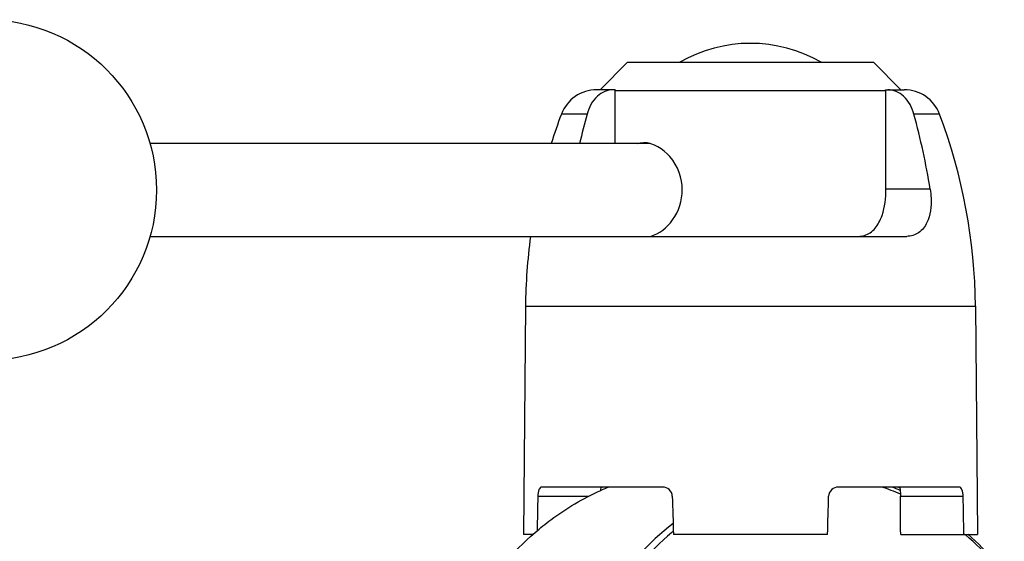
# Model space of a CAD drawing. Units: millimetres. Extents: x 0 to 420, y 0 to 297.
# Drawn here: x 175 to 179, y 266 to 268 of the extents above; entities that cross this region are included whole.
import ezdxf

# ---------------------------------------------------------------- set-up
doc = ezdxf.new("R2010")
doc.units = ezdxf.units.MM
doc.header["$LTSCALE"] = 23.1
doc.layers.get('0').update_dxf_attribs({"linetype": 'CONTINUOUS'})

msp = doc.modelspace()

# ---------------------------------------------------------------- linework, layer by layer
at = {"color": 7, "linetype": 'Continuous'}
for p, q in [((177.63077, 267.62714), (177.53411, 267.53048)), ((177.63078, 267.62714), (178.49744, 267.62714)), ((178.49744, 267.62714), (178.59411, 267.53048)), ((177.58769, 267.53048), (177.52221, 267.53048)), ((177.58645, 267.52714), (177.58769, 267.52881)), ((177.58769, 267.53048), (177.58769, 267.52881)), ((178.54052, 267.52881), (178.54052, 267.53048)), ((178.54052, 267.53048), (178.60601, 267.53048)), ((178.54177, 267.52714), (178.54052, 267.52881)), ((177.58645, 267.52714), (177.58645, 267.34048)), ((177.58645, 267.52714), (178.54177, 267.52714)), ((178.54177, 267.18048), (178.54177, 267.52714)), ((177.7107, 267.34048), (175.94737, 267.34048)), ((175.94729, 267.01381), (178.61472, 267.01381)), ((177.27112, 266.76767), (177.26411, 265.96381)), ((178.85709, 266.76767), (178.86411, 265.96381)), ((177.75492, 266.13048), (177.32785, 266.13048)), ((178.80037, 266.13048), (178.37329, 266.13048)), ((177.29782, 265.96381), (177.26411, 265.96381)), ((178.33575, 265.96381), (177.79247, 265.96381)), ((178.59355, 265.96381), (178.86411, 265.96381)), ((178.82235, 265.96197), (178.82004, 265.96381)), ((178.82235, 265.96197), (178.82008, 265.9639))]:
    msp.add_line(p, q, dxfattribs=at)
at = {"color": 9, "linetype": 'Continuous'}
for p, q in [((177.48806, 267.44417), (177.39744, 267.44417)), ((178.73077, 267.44417), (178.64015, 267.44417)), ((178.69756, 267.18048), (178.54177, 267.18048)), ((177.27112, 266.76767), (178.85709, 266.76767)), ((177.31433, 266.09831), (177.49433, 266.09831)), ((178.59296, 266.09831), (178.81389, 266.09831))]:
    msp.add_line(p, q, dxfattribs=at)
at = {"color": 7, "linetype": 'Continuous'}
msp.add_circle((175.3703, 267.17714), 0.6, dxfattribs=at)
for centre, radius, start, end in [((178.06411, 267.19381), 0.5, 60.07349, 119.92646), ((177.5222, 267.39714), 0.13333, 90, 159.34678), ((178.60601, 267.39714), 0.13333, 20.65322, 90), ((179.23771, 266.75051), 1.96667, 159.34678, 162.53997), ((179.85396, 266.79235), 2.45403, 164.59659, 167.09267), ((176.20254, 266.77523), 2.52772, 9.22549, 15.3454), ((176.8905, 266.75051), 1.96667, 0.5, 20.65322), ((179.23771, 266.75051), 1.96667, 172.30511, 179.5), ((177.86326, 265.37382), 0.81344, 111.5274, 113.70657), ((178.28265, 265.38032), 0.78914, 66.84747, 71.98851), ((178.26495, 265.37382), 0.81344, 66.29343, 68.4726), ((178.42935, 265.19586), 1.00603, 129.3107, 129.6562)]:
    msp.add_arc(centre, radius, start, end, dxfattribs=at)
for centre, major_axis, ratio, start_param, end_param in [((177.92934, 270.24227), (0.53959, 21.83979), 0.0238946, -4.5208977, -4.5152137), ((178.19888, 270.24227), (-0.53959, 21.83979), 0.0238946, -4.5220784, -4.5158023), ((177.92934, 270.24227), (0.53959, 21.83979), 0.0238946, -1.767383, -1.7611069), ((178.06411, 275.70014), (-0.37617, 15.22494), 0.0246777, -2.2652517, -2.2538152), ((178.19888, 270.24227), (-0.53959, 21.83979), 0.0238946, -1.7685637, -1.7622876)]:
    msp.add_ellipse(centre, major_axis=major_axis, ratio=ratio, start_param=start_param, end_param=end_param, dxfattribs=at)
for points, knots in [([(177.58006, 267.53048), (177.56003, 267.53048), (177.51542, 267.50972), (177.49454, 267.46763), (177.48808, 267.44417)], [0, 0, 0, 0, 0.4515105, 1, 1, 1, 1]), ([(178.64014, 267.44416), (178.63367, 267.46762), (178.6128, 267.50971), (178.56819, 267.53048), (178.54815, 267.53048)], [0, 0, 0, 0, 0.5484936, 1, 1, 1, 1]), ([(177.82372, 267.17714), (177.82372, 267.21908), (177.79599, 267.29725), (177.7219, 267.34381), (177.68698, 267.34381)], [0, 0, 0, 0, 0.5456888, 1, 1, 1, 1]), ([(177.71117, 267.01381), (177.74243, 267.02226), (177.8011, 267.06968), (177.82372, 267.14012), (177.82372, 267.17714)], [0, 0, 0, 0, 0.4666183, 1, 1, 1, 1]), ([(178.51706, 267.06262), (178.5214, 267.07064), (178.53704, 267.10807), (178.54177, 267.14922), (178.54177, 267.18048)], [0, 0, 0, 0, 0.2258727, 1, 1, 1, 1]), ([(178.69756, 267.18048), (178.69931, 267.1697), (178.70343, 267.1303), (178.69861, 267.08864), (178.68615, 267.06262)], [0, 0, 0, 0, 0.2744976, 1, 1, 1, 1]), ([(178.44358, 267.01381), (178.4583, 267.01381), (178.48975, 267.02331), (178.50949, 267.04866), (178.51706, 267.06262)], [0, 0, 0, 0, 0.4809621, 1, 1, 1, 1]), ([(178.68615, 267.06262), (178.67946, 267.04867), (178.66049, 267.02305), (178.62938, 267.01381), (178.61472, 267.01381)], [0, 0, 0, 0, 0.5135113, 1, 1, 1, 1]), ([(177.30534, 265.97089), (177.3232, 265.98634), (177.39445, 266.04385), (177.47401, 266.09131), (177.53622, 266.11862)], [0, 0, 0, 0, 0.2579848, 1, 1, 1, 1]), ([(177.32785, 266.13048), (177.32356, 266.13048), (177.31513, 266.11754), (177.31448, 266.10619), (177.31433, 266.09831)], [0, 0, 0, 0, 0.3520847, 1, 1, 1, 1]), ([(177.53632, 266.11817), (177.53671, 266.12129), (177.53707, 266.12526), (177.53976, 266.13048), (177.54116, 266.13048)], [0, 0, 0, 0, 0.6917715, 1, 1, 1, 1]), ([(177.78852, 266.09831), (177.78827, 266.10685), (177.78039, 266.12394), (177.76309, 266.13048), (177.75492, 266.13048)], [0, 0, 0, 0, 0.5112323, 1, 1, 1, 1]), ([(178.37329, 266.13048), (178.36512, 266.13048), (178.34782, 266.12394), (178.33995, 266.10685), (178.3397, 266.09831)], [0, 0, 0, 0, 0.4887735, 1, 1, 1, 1]), ([(178.58706, 266.13048), (178.59016, 266.13048), (178.5924, 266.11461), (178.59292, 266.10629), (178.59296, 266.09831)], [0, 0, 0, 0, 0.2798258, 1, 1, 1, 1]), ([(178.81389, 266.09831), (178.81373, 266.10619), (178.81309, 266.11754), (178.80465, 266.13048), (178.80037, 266.13048)], [0, 0, 0, 0, 0.6479221, 1, 1, 1, 1]), ([(177.79119, 266.0022), (177.61858, 265.86697), (177.41788, 265.56571), (177.28639, 265.11372), (177.26272, 264.86154), (177.26272, 264.73381)], [0, 0, 0, 0, 0.4661848, 0.7284393, 1, 1, 1, 1]), ([(176.81489, 264.73381), (176.81489, 264.97418), (176.89185, 265.4311), (177.14429, 265.83163), (177.30534, 265.97089)], [0, 0, 0, 0, 0.5303018, 1, 1, 1, 1]), ([(177.78733, 265.97038), (177.62317, 265.83431), (177.43337, 265.5401), (177.30867, 265.10104), (177.28631, 264.85723), (177.28631, 264.73381)], [0, 0, 0, 0, 0.4675607, 0.7293447, 1, 1, 1, 1]), ([(178.95389, 265.82873), (178.94366, 265.84096), (178.90263, 265.88805), (178.85777, 265.93184), (178.82235, 265.96197)], [0, 0, 0, 0, 0.2554205, 1, 1, 1, 1]), ([(178.95885, 265.83039), (178.94886, 265.84261), (178.90883, 265.88972), (178.86509, 265.93373), (178.83055, 265.96418)], [0, 0, 0, 0, 0.2552663, 1, 1, 1, 1])]:
    msp.add_open_spline(points, degree=3, knots=knots, dxfattribs=at)
msp.add_open_spline([(177.66472, 267.34061), (177.6719, 267.34276), (177.67949, 267.34381), (177.68698, 267.34381)], degree=3, dxfattribs=at)

doc.saveas('drawing.dxf')
